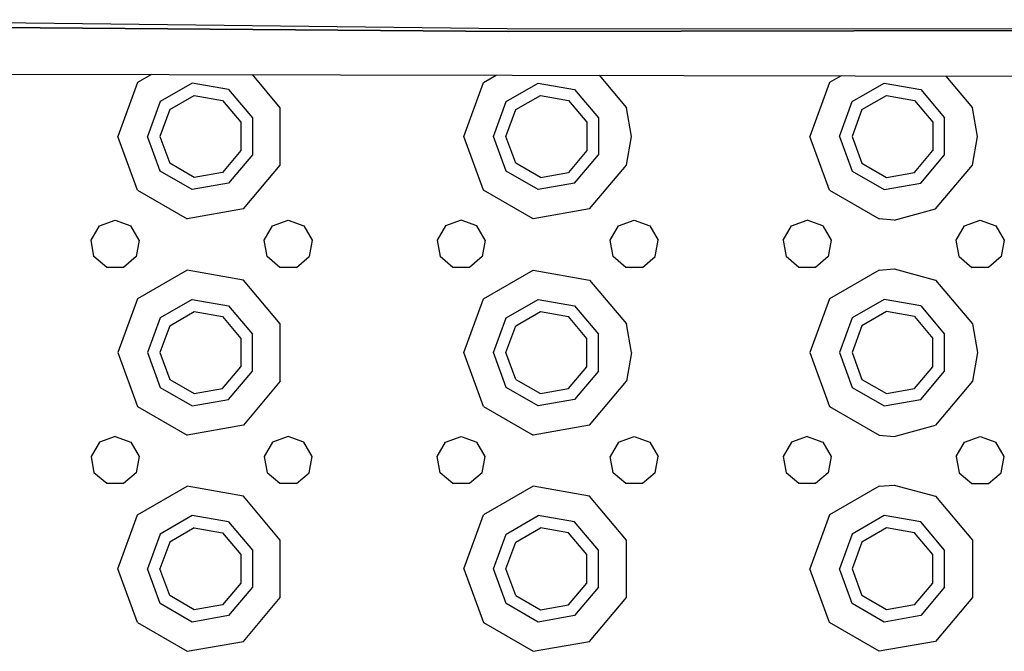
# Model space of a CAD drawing. Units: millimetres. Extents: x 977 to 9627, y -2210 to 2067.
# Drawn here: x 3136 to 3318, y -1148 to -1031 of the extents above; entities that cross this region are included whole.
import ezdxf

# ---------------------------------------------------------------- set-up
doc = ezdxf.new("R2010")
doc.units = ezdxf.units.MM
doc.layers.add('TFR-TRI', color=7, linetype='CONTINUOUS', true_color=0xffffff)

msp = doc.modelspace()

# ---------------------------------------------------------------- linework, layer by layer
at = {"layer": 'TFR-TRI', "color": 18, "linetype": 'CONTINUOUS'}
for p, q in [((3081.398682, -1032.330566), (3226.38916, -1033.478271)), ((3226.38916, -1033.478271), (3081.398682, -1032.330566)), ((3226.196777, -1032.968506), (3082.230713, -1031.305176)), ((3226.196777, -1032.968506), (3082.230713, -1031.305176)), ((3330.952393, -1033.061523), (3226.196777, -1032.968506)), ((3330.952393, -1033.061523), (3226.196777, -1032.968506)), ((3373.283936, -1033.257812), (3226.38916, -1033.478271)), ((3226.38916, -1033.478271), (3373.283936, -1033.257812)), ((3074.175537, -1041.230713), (3369.311768, -1041.863037)), ((3160.452393, -1041.415771), (3157.82666, -1042.931885)), ((3160.452393, -1041.415771), (3157.82666, -1042.931885)), ((3184.265381, -1047.59375), (3179.114502, -1041.455566)), ((3184.265381, -1047.59375), (3179.114502, -1041.455566)), ((3221.826172, -1042.931885), (3224.216064, -1041.552246)), ((3221.826172, -1042.931885), (3224.216064, -1041.552246)), ((3243.22998, -1041.593018), (3248.265381, -1047.59375)), ((3243.22998, -1041.593018), (3248.265381, -1047.59375)), ((3157.82666, -1042.931885), (3154.200195, -1052.89502)), ((3157.82666, -1042.931885), (3154.200195, -1052.89502)), ((3167.963623, -1043.046875), (3162.039551, -1046.467041)), ((3167.963623, -1043.046875), (3162.039551, -1046.467041)), ((3174.699951, -1044.234863), (3167.963623, -1043.046875)), ((3174.699951, -1044.234863), (3167.963623, -1043.046875)), ((3218.199951, -1052.89502), (3221.826172, -1042.931885)), ((3218.199951, -1052.89502), (3221.826172, -1042.931885)), ((3226.039551, -1046.467041), (3231.963623, -1043.046875)), ((3226.039551, -1046.467041), (3231.963623, -1043.046875)), ((3231.963623, -1043.046875), (3238.699951, -1044.234863)), ((3231.963623, -1043.046875), (3238.699951, -1044.234863)), ((3285.826172, -1042.931885), (3282.199951, -1052.89502)), ((3285.826172, -1042.931885), (3282.199951, -1052.89502)), ((3287.979492, -1041.688721), (3285.826172, -1042.931885)), ((3287.979492, -1041.688721), (3285.826172, -1042.931885)), ((3290.039551, -1046.467041), (3295.963623, -1043.046875)), ((3290.039551, -1046.467041), (3295.963623, -1043.046875)), ((3295.963623, -1043.046875), (3302.699951, -1044.234863)), ((3295.963623, -1043.046875), (3302.699951, -1044.234863)), ((3307.344971, -1041.730225), (3312.265137, -1047.59375)), ((3307.344971, -1041.730225), (3312.265137, -1047.59375)), ((3174.699951, -1044.234863), (3179.096924, -1049.474854)), ((3174.699951, -1044.234863), (3179.096924, -1049.474854)), ((3238.699951, -1044.234863), (3243.096924, -1049.474854)), ((3238.699951, -1044.234863), (3243.096924, -1049.474854)), ((3302.699951, -1044.234863), (3307.096924, -1049.474854)), ((3302.699951, -1044.234863), (3307.096924, -1049.474854)), ((3162.039551, -1046.467041), (3159.699707, -1052.89502)), ((3162.039551, -1046.467041), (3159.699707, -1052.89502)), ((3163.801514, -1047.945557), (3168.362793, -1045.312012)), ((3168.362793, -1045.312012), (3173.550049, -1046.226562)), ((3173.550049, -1046.226562), (3176.935547, -1050.261475)), ((3223.700195, -1052.89502), (3226.039551, -1046.467041)), ((3223.700195, -1052.89502), (3226.039551, -1046.467041)), ((3227.801514, -1047.945557), (3232.363037, -1045.312012)), ((3232.363037, -1045.312012), (3237.550049, -1046.226562)), ((3237.550049, -1046.226562), (3240.935547, -1050.261475)), ((3287.699951, -1052.89502), (3290.039551, -1046.467041)), ((3287.699951, -1052.89502), (3290.039551, -1046.467041)), ((3291.80127, -1047.945557), (3296.362793, -1045.312012)), ((3296.362793, -1045.312012), (3301.550049, -1046.226562)), ((3301.550049, -1046.226562), (3304.935791, -1050.261475)), ((3163.801514, -1047.945557), (3162, -1052.89502)), ((3184.265381, -1058.196533), (3184.265381, -1047.59375)), ((3184.265381, -1058.196533), (3184.265381, -1047.59375)), ((3226, -1052.89502), (3227.801514, -1047.945557)), ((3249.200195, -1052.89502), (3248.265381, -1047.59375)), ((3249.200195, -1052.89502), (3248.265381, -1047.59375)), ((3291.80127, -1047.945557), (3290, -1052.89502)), ((3313.199951, -1052.89502), (3312.265137, -1047.59375)), ((3313.199951, -1052.89502), (3312.265137, -1047.59375)), ((3176.935547, -1050.261475), (3176.935547, -1055.528564)), ((3179.096924, -1049.474854), (3179.096924, -1056.31543)), ((3179.096924, -1049.474854), (3179.096924, -1056.31543)), ((3240.935547, -1050.261475), (3240.935547, -1055.528564)), ((3243.096924, -1049.474854), (3243.096924, -1056.31543)), ((3243.096924, -1049.474854), (3243.096924, -1056.31543)), ((3304.935791, -1050.261475), (3304.935791, -1055.528564)), ((3307.096924, -1056.31543), (3307.096924, -1049.474854)), ((3307.096924, -1056.31543), (3307.096924, -1049.474854)), ((3157.82666, -1062.858398), (3154.200195, -1052.89502)), ((3157.82666, -1062.858398), (3154.200195, -1052.89502)), ((3162.039551, -1059.322998), (3159.699707, -1052.89502)), ((3162.039551, -1059.322998), (3159.699707, -1052.89502)), ((3162, -1052.89502), (3163.801514, -1057.844482)), ((3221.826172, -1062.858398), (3218.199951, -1052.89502)), ((3221.826172, -1062.858398), (3218.199951, -1052.89502)), ((3226.039551, -1059.322998), (3223.700195, -1052.89502)), ((3226.039551, -1059.322998), (3223.700195, -1052.89502)), ((3227.801514, -1057.844482), (3226, -1052.89502)), ((3248.265381, -1058.196533), (3249.200195, -1052.89502)), ((3248.265381, -1058.196533), (3249.200195, -1052.89502)), ((3285.826172, -1062.858398), (3282.199951, -1052.89502)), ((3285.826172, -1062.858398), (3282.199951, -1052.89502)), ((3287.699951, -1052.89502), (3290.039551, -1059.322998)), ((3287.699951, -1052.89502), (3290.039551, -1059.322998)), ((3290, -1052.89502), (3291.80127, -1057.844482)), ((3312.265137, -1058.196533), (3313.199951, -1052.89502)), ((3312.265137, -1058.196533), (3313.199951, -1052.89502)), ((3176.935547, -1055.528564), (3173.550049, -1059.563477)), ((3240.935547, -1055.528564), (3237.550049, -1059.563477)), ((3301.550049, -1059.563477), (3304.935791, -1055.528564)), ((3168.362793, -1060.478027), (3163.801514, -1057.844482)), ((3179.096924, -1056.31543), (3174.699951, -1061.55542)), ((3179.096924, -1056.31543), (3174.699951, -1061.55542)), ((3232.363037, -1060.478027), (3227.801514, -1057.844482)), ((3238.699951, -1061.55542), (3243.096924, -1056.31543)), ((3238.699951, -1061.55542), (3243.096924, -1056.31543)), ((3291.80127, -1057.844482), (3296.362793, -1060.478027)), ((3302.699951, -1061.55542), (3307.096924, -1056.31543)), ((3302.699951, -1061.55542), (3307.096924, -1056.31543)), ((3167.963623, -1062.743164), (3162.039551, -1059.322998)), ((3167.963623, -1062.743164), (3162.039551, -1059.322998)), ((3173.550049, -1059.563477), (3168.362793, -1060.478027)), ((3177.449707, -1066.318359), (3184.265381, -1058.196533)), ((3177.449707, -1066.318359), (3184.265381, -1058.196533)), ((3231.963623, -1062.743164), (3226.039551, -1059.322998)), ((3231.963623, -1062.743164), (3226.039551, -1059.322998)), ((3232.363037, -1060.478027), (3237.550049, -1059.563477)), ((3241.450195, -1066.318359), (3248.265381, -1058.196533)), ((3241.450195, -1066.318359), (3248.265381, -1058.196533)), ((3290.039551, -1059.322998), (3295.963623, -1062.743164)), ((3290.039551, -1059.322998), (3295.963623, -1062.743164)), ((3296.362793, -1060.478027), (3301.550049, -1059.563477)), ((3305.450195, -1066.318359), (3312.265137, -1058.196533)), ((3305.450195, -1066.318359), (3312.265137, -1058.196533)), ((3174.699951, -1061.55542), (3167.963623, -1062.743164)), ((3174.699951, -1061.55542), (3167.963623, -1062.743164)), ((3238.699951, -1061.55542), (3231.963623, -1062.743164)), ((3238.699951, -1061.55542), (3231.963623, -1062.743164)), ((3295.963623, -1062.743164), (3302.699951, -1061.55542)), ((3295.963623, -1062.743164), (3302.699951, -1061.55542)), ((3157.82666, -1062.858398), (3167.008301, -1068.159668)), ((3157.82666, -1062.858398), (3167.008301, -1068.159668)), ((3231.008545, -1068.159668), (3221.826172, -1062.858398)), ((3231.008545, -1068.159668), (3221.826172, -1062.858398)), ((3285.826172, -1062.858398), (3295.008545, -1068.159668)), ((3285.826172, -1062.858398), (3295.008545, -1068.159668)), ((3177.449707, -1066.318359), (3167.008301, -1068.159668)), ((3177.449707, -1066.318359), (3167.008301, -1068.159668)), ((3241.450195, -1066.318359), (3231.008545, -1068.159668)), ((3241.450195, -1066.318359), (3231.008545, -1068.159668)), ((3297.824951, -1068.394775), (3305.450195, -1066.318359)), ((3297.824951, -1068.394775), (3305.450195, -1066.318359)), ((3150.807373, -1069.447998), (3153.700195, -1068.39502)), ((3153.700195, -1068.39502), (3156.592529, -1069.447998)), ((3182.807617, -1069.447998), (3185.700195, -1068.39502)), ((3185.700195, -1068.39502), (3188.592529, -1069.447998)), ((3217.700195, -1068.39502), (3214.807617, -1069.447998)), ((3220.592529, -1069.447998), (3217.700195, -1068.39502)), ((3246.807129, -1069.447998), (3249.699951, -1068.39502)), ((3249.699951, -1068.39502), (3252.592529, -1069.447998)), ((3278.807617, -1069.447998), (3281.699951, -1068.39502)), ((3284.592529, -1069.447998), (3281.699951, -1068.39502)), ((3297.824951, -1068.394775), (3295.008545, -1068.159668)), ((3297.824951, -1068.394775), (3295.008545, -1068.159668)), ((3310.807617, -1069.447998), (3313.699951, -1068.39502)), ((3313.699951, -1068.39502), (3316.592529, -1069.447998)), ((3149.268311, -1072.113525), (3150.807373, -1069.447998)), ((3158.131592, -1072.113525), (3156.592529, -1069.447998)), ((3181.268555, -1072.113525), (3182.807617, -1069.447998)), ((3188.592529, -1069.447998), (3190.131592, -1072.113525)), ((3214.807617, -1069.447998), (3213.268066, -1072.113525)), ((3222.131592, -1072.113525), (3220.592529, -1069.447998)), ((3245.268066, -1072.113525), (3246.807129, -1069.447998)), ((3252.592529, -1069.447998), (3254.131592, -1072.113525)), ((3277.268555, -1072.113525), (3278.807617, -1069.447998)), ((3284.592529, -1069.447998), (3286.131592, -1072.113525)), ((3309.268555, -1072.113525), (3310.807617, -1069.447998)), ((3316.592529, -1069.447998), (3318.131592, -1072.113525)), ((3149.802979, -1075.14502), (3149.268311, -1072.113525)), ((3158.131592, -1072.113525), (3157.597168, -1075.14502)), ((3181.802979, -1075.14502), (3181.268555, -1072.113525)), ((3190.131592, -1072.113525), (3189.597168, -1075.14502)), ((3213.268066, -1072.113525), (3213.802734, -1075.14502)), ((3222.131592, -1072.113525), (3221.597168, -1075.14502)), ((3245.802979, -1075.14502), (3245.268066, -1072.113525)), ((3253.597168, -1075.14502), (3254.131592, -1072.113525)), ((3277.268555, -1072.113525), (3277.802979, -1075.14502)), ((3286.131592, -1072.113525), (3285.597168, -1075.14502)), ((3309.80249, -1075.14502), (3309.268555, -1072.113525)), ((3318.131592, -1072.113525), (3317.597168, -1075.14502)), ((3152.161133, -1077.123779), (3149.802979, -1075.14502)), ((3157.597168, -1075.14502), (3155.239258, -1077.123779)), ((3184.161133, -1077.123779), (3181.802979, -1075.14502)), ((3187.239258, -1077.123779), (3189.597168, -1075.14502)), ((3216.161133, -1077.123779), (3213.802734, -1075.14502)), ((3221.597168, -1075.14502), (3219.239014, -1077.123779)), ((3248.160889, -1077.123779), (3245.802979, -1075.14502)), ((3251.239014, -1077.123779), (3253.597168, -1075.14502)), ((3280.160889, -1077.123779), (3277.802979, -1075.14502)), ((3285.597168, -1075.14502), (3283.239014, -1077.123779)), ((3309.80249, -1075.14502), (3312.160889, -1077.123779)), ((3317.597168, -1075.14502), (3315.239014, -1077.123779)), ((3155.239258, -1077.123779), (3152.161133, -1077.123779)), ((3167.008301, -1077.630615), (3157.82666, -1082.931885)), ((3167.008301, -1077.630615), (3157.82666, -1082.931885)), ((3177.449707, -1079.47168), (3167.008301, -1077.630615)), ((3177.449707, -1079.47168), (3167.008301, -1077.630615)), ((3187.239258, -1077.123779), (3184.161133, -1077.123779)), ((3219.239014, -1077.123779), (3216.161133, -1077.123779)), ((3221.826172, -1082.931885), (3231.008545, -1077.630615)), ((3221.826172, -1082.931885), (3231.008545, -1077.630615)), ((3231.008545, -1077.630615), (3241.450195, -1079.47168)), ((3231.008545, -1077.630615), (3241.450195, -1079.47168)), ((3251.239014, -1077.123779), (3248.160889, -1077.123779)), ((3283.239014, -1077.123779), (3280.160889, -1077.123779)), ((3295.008545, -1077.630615), (3285.826172, -1082.931885)), ((3295.008545, -1077.630615), (3285.826172, -1082.931885)), ((3295.008545, -1077.630615), (3297.824951, -1077.395508)), ((3295.008545, -1077.630615), (3297.824951, -1077.395508)), ((3297.824951, -1077.395508), (3305.450195, -1079.47168)), ((3297.824951, -1077.395508), (3305.450195, -1079.47168)), ((3315.239014, -1077.123779), (3312.160889, -1077.123779)), ((3184.265381, -1087.59375), (3177.449707, -1079.47168)), ((3184.265381, -1087.59375), (3177.449707, -1079.47168)), ((3241.450195, -1079.47168), (3248.265381, -1087.59375)), ((3241.450195, -1079.47168), (3248.265381, -1087.59375)), ((3305.450195, -1079.47168), (3312.265137, -1087.59375)), ((3305.450195, -1079.47168), (3312.265137, -1087.59375)), ((3157.82666, -1082.931885), (3154.200195, -1092.89502)), ((3157.82666, -1082.931885), (3154.200195, -1092.89502)), ((3167.963623, -1083.047119), (3162.039551, -1086.467285)), ((3167.963623, -1083.047119), (3162.039551, -1086.467285)), ((3167.963623, -1083.047119), (3174.699951, -1084.234863)), ((3167.963623, -1083.047119), (3174.699951, -1084.234863)), ((3218.199951, -1092.89502), (3221.826172, -1082.931885)), ((3218.199951, -1092.89502), (3221.826172, -1082.931885)), ((3226.039551, -1086.467285), (3231.963623, -1083.047119)), ((3226.039551, -1086.467285), (3231.963623, -1083.047119)), ((3231.963623, -1083.047119), (3238.699951, -1084.234863)), ((3231.963623, -1083.047119), (3238.699951, -1084.234863)), ((3285.826172, -1082.931885), (3282.199951, -1092.89502)), ((3285.826172, -1082.931885), (3282.199951, -1092.89502)), ((3295.963623, -1083.047119), (3290.039551, -1086.467285)), ((3295.963623, -1083.047119), (3290.039551, -1086.467285)), ((3302.699951, -1084.234863), (3295.963623, -1083.047119)), ((3302.699951, -1084.234863), (3295.963623, -1083.047119)), ((3163.801514, -1087.945557), (3168.362793, -1085.312012)), ((3168.362793, -1085.312012), (3173.550049, -1086.226807)), ((3174.699951, -1084.234863), (3179.096924, -1089.474854)), ((3174.699951, -1084.234863), (3179.096924, -1089.474854)), ((3227.801514, -1087.945557), (3232.363037, -1085.312012)), ((3232.363037, -1085.312012), (3237.550049, -1086.226807)), ((3238.699951, -1084.234863), (3243.096924, -1089.474854)), ((3238.699951, -1084.234863), (3243.096924, -1089.474854)), ((3296.362793, -1085.312012), (3291.80127, -1087.945557)), ((3301.550049, -1086.226807), (3296.362793, -1085.312012)), ((3302.699951, -1084.234863), (3307.096924, -1089.474854)), ((3302.699951, -1084.234863), (3307.096924, -1089.474854)), ((3162.039551, -1086.467285), (3159.699707, -1092.89502)), ((3162.039551, -1086.467285), (3159.699707, -1092.89502)), ((3173.550049, -1086.226807), (3176.935547, -1090.261475)), ((3223.700195, -1092.89502), (3226.039551, -1086.467285)), ((3223.700195, -1092.89502), (3226.039551, -1086.467285)), ((3240.935547, -1090.261475), (3237.550049, -1086.226807)), ((3290.039551, -1086.467285), (3287.699951, -1092.89502)), ((3290.039551, -1086.467285), (3287.699951, -1092.89502)), ((3301.550049, -1086.226807), (3304.935791, -1090.261475)), ((3163.801514, -1087.945557), (3162, -1092.89502)), ((3184.265381, -1098.196289), (3184.265381, -1087.59375)), ((3184.265381, -1098.196289), (3184.265381, -1087.59375)), ((3226, -1092.89502), (3227.801514, -1087.945557)), ((3249.200195, -1092.89502), (3248.265381, -1087.59375)), ((3249.200195, -1092.89502), (3248.265381, -1087.59375)), ((3291.80127, -1087.945557), (3290, -1092.89502)), ((3312.265137, -1087.59375), (3313.199951, -1092.89502)), ((3312.265137, -1087.59375), (3313.199951, -1092.89502)), ((3176.935547, -1090.261475), (3176.935547, -1095.528564)), ((3179.096924, -1096.315186), (3179.096924, -1089.474854)), ((3179.096924, -1096.315186), (3179.096924, -1089.474854)), ((3240.935547, -1095.528564), (3240.935547, -1090.261475)), ((3243.096924, -1096.315186), (3243.096924, -1089.474854)), ((3243.096924, -1096.315186), (3243.096924, -1089.474854)), ((3304.935791, -1095.528564), (3304.935791, -1090.261475)), ((3307.096924, -1096.315186), (3307.096924, -1089.474854)), ((3307.096924, -1096.315186), (3307.096924, -1089.474854)), ((3154.200195, -1092.89502), (3157.82666, -1102.858154)), ((3154.200195, -1092.89502), (3157.82666, -1102.858154)), ((3159.699707, -1092.89502), (3162.039551, -1099.322998)), ((3159.699707, -1092.89502), (3162.039551, -1099.322998)), ((3162, -1092.89502), (3163.801514, -1097.844727)), ((3221.826172, -1102.858154), (3218.199951, -1092.89502)), ((3221.826172, -1102.858154), (3218.199951, -1092.89502)), ((3226.039551, -1099.322998), (3223.700195, -1092.89502)), ((3226.039551, -1099.322998), (3223.700195, -1092.89502)), ((3227.801514, -1097.844727), (3226, -1092.89502)), ((3249.200195, -1092.89502), (3248.265381, -1098.196289)), ((3249.200195, -1092.89502), (3248.265381, -1098.196289)), ((3282.199951, -1092.89502), (3285.826172, -1102.858154)), ((3282.199951, -1092.89502), (3285.826172, -1102.858154)), ((3287.699951, -1092.89502), (3290.039551, -1099.322998)), ((3287.699951, -1092.89502), (3290.039551, -1099.322998)), ((3290, -1092.89502), (3291.80127, -1097.844727)), ((3313.199951, -1092.89502), (3312.265137, -1098.196289)), ((3313.199951, -1092.89502), (3312.265137, -1098.196289)), ((3173.550049, -1099.563477), (3176.935547, -1095.528564)), ((3237.550049, -1099.563477), (3240.935547, -1095.528564)), ((3301.550049, -1099.563477), (3304.935791, -1095.528564)), ((3163.801514, -1097.844727), (3168.362793, -1100.478271)), ((3174.699951, -1101.555176), (3179.096924, -1096.315186)), ((3174.699951, -1101.555176), (3179.096924, -1096.315186)), ((3227.801514, -1097.844727), (3232.363037, -1100.478271)), ((3243.096924, -1096.315186), (3238.699951, -1101.555176)), ((3243.096924, -1096.315186), (3238.699951, -1101.555176)), ((3291.80127, -1097.844727), (3296.362793, -1100.478271)), ((3302.699951, -1101.555176), (3307.096924, -1096.315186)), ((3302.699951, -1101.555176), (3307.096924, -1096.315186)), ((3162.039551, -1099.322998), (3167.963623, -1102.743164)), ((3162.039551, -1099.322998), (3167.963623, -1102.743164)), ((3168.362793, -1100.478271), (3173.550049, -1099.563477)), ((3184.265381, -1098.196289), (3177.449707, -1106.318604)), ((3184.265381, -1098.196289), (3177.449707, -1106.318604)), ((3231.963623, -1102.743164), (3226.039551, -1099.322998)), ((3231.963623, -1102.743164), (3226.039551, -1099.322998)), ((3232.363037, -1100.478271), (3237.550049, -1099.563477)), ((3241.450195, -1106.318604), (3248.265381, -1098.196289)), ((3241.450195, -1106.318604), (3248.265381, -1098.196289)), ((3290.039551, -1099.322998), (3295.963623, -1102.743164)), ((3290.039551, -1099.322998), (3295.963623, -1102.743164)), ((3296.362793, -1100.478271), (3301.550049, -1099.563477)), ((3312.265137, -1098.196289), (3305.450195, -1106.318604)), ((3312.265137, -1098.196289), (3305.450195, -1106.318604)), ((3167.963623, -1102.743164), (3174.699951, -1101.555176)), ((3167.963623, -1102.743164), (3174.699951, -1101.555176)), ((3238.699951, -1101.555176), (3231.963623, -1102.743164)), ((3238.699951, -1101.555176), (3231.963623, -1102.743164)), ((3295.963623, -1102.743164), (3302.699951, -1101.555176)), ((3295.963623, -1102.743164), (3302.699951, -1101.555176)), ((3157.82666, -1102.858154), (3167.008301, -1108.159668)), ((3157.82666, -1102.858154), (3167.008301, -1108.159668)), ((3221.826172, -1102.858154), (3231.008545, -1108.159668)), ((3221.826172, -1102.858154), (3231.008545, -1108.159668)), ((3285.826172, -1102.858154), (3295.008545, -1108.159668)), ((3285.826172, -1102.858154), (3295.008545, -1108.159668)), ((3177.449707, -1106.318604), (3167.008301, -1108.159668)), ((3177.449707, -1106.318604), (3167.008301, -1108.159668)), ((3241.450195, -1106.318604), (3231.008545, -1108.159668)), ((3241.450195, -1106.318604), (3231.008545, -1108.159668)), ((3297.824951, -1108.394531), (3305.450195, -1106.318604)), ((3297.824951, -1108.394531), (3305.450195, -1106.318604)), ((3153.700195, -1108.39502), (3150.807373, -1109.447998)), ((3153.700195, -1108.39502), (3156.592529, -1109.447998)), ((3185.700195, -1108.39502), (3182.807617, -1109.447998)), ((3188.592529, -1109.447998), (3185.700195, -1108.39502)), ((3214.807617, -1109.447998), (3217.700195, -1108.39502)), ((3217.700195, -1108.39502), (3220.592529, -1109.447998)), ((3246.807129, -1109.447998), (3249.699951, -1108.39502)), ((3249.699951, -1108.39502), (3252.592529, -1109.447998)), ((3281.699951, -1108.39502), (3278.807617, -1109.447998)), ((3281.699951, -1108.39502), (3284.592529, -1109.447998)), ((3295.008545, -1108.159668), (3297.824951, -1108.394531)), ((3295.008545, -1108.159668), (3297.824951, -1108.394531)), ((3310.807617, -1109.447998), (3313.699951, -1108.39502)), ((3313.699951, -1108.39502), (3316.592529, -1109.447998)), ((3150.807373, -1109.447998), (3149.268311, -1112.11377)), ((3156.592529, -1109.447998), (3158.131592, -1112.11377)), ((3182.807617, -1109.447998), (3181.268555, -1112.11377)), ((3190.131592, -1112.11377), (3188.592529, -1109.447998)), ((3213.268066, -1112.11377), (3214.807617, -1109.447998)), ((3222.131592, -1112.11377), (3220.592529, -1109.447998)), ((3246.807129, -1109.447998), (3245.268066, -1112.11377)), ((3252.592529, -1109.447998), (3254.131592, -1112.11377)), ((3278.807617, -1109.447998), (3277.268555, -1112.11377)), ((3284.592529, -1109.447998), (3286.131592, -1112.11377)), ((3309.268555, -1112.11377), (3310.807617, -1109.447998)), ((3318.131592, -1112.11377), (3316.592529, -1109.447998)), ((3149.268311, -1112.11377), (3149.802979, -1115.14502)), ((3158.131592, -1112.11377), (3157.597168, -1115.14502)), ((3181.268555, -1112.11377), (3181.802979, -1115.14502)), ((3189.597168, -1115.14502), (3190.131592, -1112.11377)), ((3213.802734, -1115.14502), (3213.268066, -1112.11377)), ((3221.597168, -1115.14502), (3222.131592, -1112.11377)), ((3245.802979, -1115.14502), (3245.268066, -1112.11377)), ((3253.597168, -1115.14502), (3254.131592, -1112.11377)), ((3277.268555, -1112.11377), (3277.802979, -1115.14502)), ((3286.131592, -1112.11377), (3285.597168, -1115.14502)), ((3309.268555, -1112.11377), (3309.80249, -1115.14502)), ((3317.597168, -1115.14502), (3318.131592, -1112.11377)), ((3152.161133, -1117.123779), (3149.802979, -1115.14502)), ((3157.597168, -1115.14502), (3155.239258, -1117.123779)), ((3184.161133, -1117.123779), (3181.802979, -1115.14502)), ((3187.239258, -1117.123779), (3189.597168, -1115.14502)), ((3216.161133, -1117.123779), (3213.802734, -1115.14502)), ((3221.597168, -1115.14502), (3219.239014, -1117.123779)), ((3248.160889, -1117.123779), (3245.802979, -1115.14502)), ((3253.597168, -1115.14502), (3251.239014, -1117.123779)), ((3280.160889, -1117.123779), (3277.802979, -1115.14502)), ((3285.597168, -1115.14502), (3283.239014, -1117.123779)), ((3309.80249, -1115.14502), (3312.160889, -1117.123779)), ((3315.239014, -1117.123779), (3317.597168, -1115.14502)), ((3155.239258, -1117.123779), (3152.161133, -1117.123779)), ((3157.82666, -1122.931885), (3167.008301, -1117.630615)), ((3157.82666, -1122.931885), (3167.008301, -1117.630615)), ((3177.449707, -1119.47168), (3167.008301, -1117.630615)), ((3177.449707, -1119.47168), (3167.008301, -1117.630615)), ((3187.239258, -1117.123779), (3184.161133, -1117.123779)), ((3219.239014, -1117.123779), (3216.161133, -1117.123779)), ((3231.008545, -1117.630615), (3221.826172, -1122.931885)), ((3231.008545, -1117.630615), (3221.826172, -1122.931885)), ((3241.450195, -1119.47168), (3231.008545, -1117.630615)), ((3241.450195, -1119.47168), (3231.008545, -1117.630615)), ((3251.239014, -1117.123779), (3248.160889, -1117.123779)), ((3283.239014, -1117.123779), (3280.160889, -1117.123779)), ((3295.008545, -1117.630615), (3285.826172, -1122.931885)), ((3295.008545, -1117.630615), (3285.826172, -1122.931885)), ((3295.008545, -1117.630615), (3297.824951, -1117.395508)), ((3295.008545, -1117.630615), (3297.824951, -1117.395508)), ((3297.824951, -1117.395508), (3305.450195, -1119.47168)), ((3297.824951, -1117.395508), (3305.450195, -1119.47168)), ((3312.160889, -1117.123779), (3315.239014, -1117.123779)), ((3184.265381, -1127.59375), (3177.449707, -1119.47168)), ((3184.265381, -1127.59375), (3177.449707, -1119.47168)), ((3248.265381, -1127.59375), (3241.450195, -1119.47168)), ((3248.265381, -1127.59375), (3241.450195, -1119.47168)), ((3305.450195, -1119.47168), (3312.265137, -1127.59375)), ((3305.450195, -1119.47168), (3312.265137, -1127.59375)), ((3154.200195, -1132.89502), (3157.82666, -1122.931885)), ((3154.200195, -1132.89502), (3157.82666, -1122.931885)), ((3167.963623, -1123.046875), (3162.039551, -1126.467285)), ((3167.963623, -1123.046875), (3162.039551, -1126.467285)), ((3174.699951, -1124.234619), (3167.963623, -1123.046875)), ((3174.699951, -1124.234619), (3167.963623, -1123.046875)), ((3218.199951, -1132.89502), (3221.826172, -1122.931885)), ((3218.199951, -1132.89502), (3221.826172, -1122.931885)), ((3226.039551, -1126.467285), (3231.963623, -1123.046875)), ((3226.039551, -1126.467285), (3231.963623, -1123.046875)), ((3238.699951, -1124.234619), (3231.963623, -1123.046875)), ((3238.699951, -1124.234619), (3231.963623, -1123.046875)), ((3285.826172, -1122.931885), (3282.199951, -1132.89502)), ((3285.826172, -1122.931885), (3282.199951, -1132.89502)), ((3295.963623, -1123.046875), (3290.039551, -1126.467285)), ((3295.963623, -1123.046875), (3290.039551, -1126.467285)), ((3302.699951, -1124.234619), (3295.963623, -1123.046875)), ((3302.699951, -1124.234619), (3295.963623, -1123.046875)), ((3168.362793, -1125.312012), (3163.801514, -1127.945801)), ((3168.362793, -1125.312012), (3173.550049, -1126.226562)), ((3174.699951, -1124.234619), (3179.096924, -1129.474854)), ((3174.699951, -1124.234619), (3179.096924, -1129.474854)), ((3227.801514, -1127.945801), (3232.363037, -1125.312012)), ((3237.550049, -1126.226562), (3232.363037, -1125.312012)), ((3243.096924, -1129.474854), (3238.699951, -1124.234619)), ((3243.096924, -1129.474854), (3238.699951, -1124.234619)), ((3296.362793, -1125.312012), (3291.80127, -1127.945801)), ((3301.550049, -1126.226562), (3296.362793, -1125.312012)), ((3307.096924, -1129.474854), (3302.699951, -1124.234619)), ((3307.096924, -1129.474854), (3302.699951, -1124.234619)), ((3162.039551, -1126.467285), (3159.699707, -1132.89502)), ((3162.039551, -1126.467285), (3159.699707, -1132.89502)), ((3173.550049, -1126.226562), (3176.935547, -1130.261475)), ((3223.700195, -1132.89502), (3226.039551, -1126.467285)), ((3223.700195, -1132.89502), (3226.039551, -1126.467285)), ((3240.935547, -1130.261475), (3237.550049, -1126.226562)), ((3290.039551, -1126.467285), (3287.699951, -1132.89502)), ((3290.039551, -1126.467285), (3287.699951, -1132.89502)), ((3304.935791, -1130.261475), (3301.550049, -1126.226562)), ((3163.801514, -1127.945801), (3162, -1132.89502)), ((3184.265381, -1138.196533), (3184.265381, -1127.59375)), ((3184.265381, -1138.196533), (3184.265381, -1127.59375)), ((3226, -1132.89502), (3227.801514, -1127.945801)), ((3248.265381, -1138.196533), (3248.265381, -1127.59375)), ((3248.265381, -1138.196533), (3248.265381, -1127.59375)), ((3291.80127, -1127.945801), (3290, -1132.89502)), ((3312.265137, -1127.59375), (3312.265137, -1138.196533)), ((3312.265137, -1127.59375), (3312.265137, -1138.196533)), ((3176.935547, -1130.261475), (3176.935547, -1135.528809)), ((3179.096924, -1129.474854), (3179.096924, -1136.31543)), ((3179.096924, -1129.474854), (3179.096924, -1136.31543)), ((3240.935547, -1135.528809), (3240.935547, -1130.261475)), ((3243.096924, -1136.31543), (3243.096924, -1129.474854)), ((3243.096924, -1136.31543), (3243.096924, -1129.474854)), ((3304.935791, -1135.528809), (3304.935791, -1130.261475)), ((3307.096924, -1136.31543), (3307.096924, -1129.474854)), ((3307.096924, -1136.31543), (3307.096924, -1129.474854)), ((3157.82666, -1142.858154), (3154.200195, -1132.89502)), ((3157.82666, -1142.858154), (3154.200195, -1132.89502)), ((3162.039551, -1139.322998), (3159.699707, -1132.89502)), ((3162.039551, -1139.322998), (3159.699707, -1132.89502)), ((3163.801514, -1137.844482), (3162, -1132.89502)), ((3218.199951, -1132.89502), (3221.826172, -1142.858154)), ((3218.199951, -1132.89502), (3221.826172, -1142.858154)), ((3226.039551, -1139.322998), (3223.700195, -1132.89502)), ((3226.039551, -1139.322998), (3223.700195, -1132.89502)), ((3227.801514, -1137.844482), (3226, -1132.89502)), ((3285.826172, -1142.858154), (3282.199951, -1132.89502)), ((3285.826172, -1142.858154), (3282.199951, -1132.89502)), ((3290.039551, -1139.322998), (3287.699951, -1132.89502)), ((3290.039551, -1139.322998), (3287.699951, -1132.89502)), ((3290, -1132.89502), (3291.80127, -1137.844482)), ((3176.935547, -1135.528809), (3173.550049, -1139.563477)), ((3237.550049, -1139.563477), (3240.935547, -1135.528809)), ((3301.550049, -1139.563477), (3304.935791, -1135.528809)), ((3168.362793, -1140.478027), (3163.801514, -1137.844482)), ((3179.096924, -1136.31543), (3174.699951, -1141.55542)), ((3179.096924, -1136.31543), (3174.699951, -1141.55542)), ((3227.801514, -1137.844482), (3232.363037, -1140.478027)), ((3243.096924, -1136.31543), (3238.699951, -1141.55542)), ((3243.096924, -1136.31543), (3238.699951, -1141.55542)), ((3296.362793, -1140.478027), (3291.80127, -1137.844482)), ((3307.096924, -1136.31543), (3302.699951, -1141.55542)), ((3307.096924, -1136.31543), (3302.699951, -1141.55542)), ((3167.963623, -1142.743164), (3162.039551, -1139.322998)), ((3167.963623, -1142.743164), (3162.039551, -1139.322998)), ((3173.550049, -1139.563477), (3168.362793, -1140.478027)), ((3177.449707, -1146.318604), (3184.265381, -1138.196533)), ((3177.449707, -1146.318604), (3184.265381, -1138.196533)), ((3231.963623, -1142.743164), (3226.039551, -1139.322998)), ((3231.963623, -1142.743164), (3226.039551, -1139.322998)), ((3232.363037, -1140.478027), (3237.550049, -1139.563477)), ((3241.450195, -1146.318604), (3248.265381, -1138.196533)), ((3241.450195, -1146.318604), (3248.265381, -1138.196533)), ((3295.963623, -1142.743164), (3290.039551, -1139.322998)), ((3295.963623, -1142.743164), (3290.039551, -1139.322998)), ((3301.550049, -1139.563477), (3296.362793, -1140.478027)), ((3312.265137, -1138.196533), (3305.450195, -1146.318604)), ((3312.265137, -1138.196533), (3305.450195, -1146.318604)), ((3174.699951, -1141.55542), (3167.963623, -1142.743164)), ((3174.699951, -1141.55542), (3167.963623, -1142.743164)), ((3238.699951, -1141.55542), (3231.963623, -1142.743164)), ((3238.699951, -1141.55542), (3231.963623, -1142.743164)), ((3302.699951, -1141.55542), (3295.963623, -1142.743164)), ((3302.699951, -1141.55542), (3295.963623, -1142.743164)), ((3157.82666, -1142.858154), (3167.008301, -1148.159668)), ((3157.82666, -1142.858154), (3167.008301, -1148.159668)), ((3221.826172, -1142.858154), (3231.008545, -1148.159668)), ((3221.826172, -1142.858154), (3231.008545, -1148.159668)), ((3295.008545, -1148.159668), (3285.826172, -1142.858154)), ((3295.008545, -1148.159668), (3285.826172, -1142.858154)), ((3167.008301, -1148.159668), (3177.449707, -1146.318604)), ((3167.008301, -1148.159668), (3177.449707, -1146.318604)), ((3231.008545, -1148.159668), (3241.450195, -1146.318604)), ((3231.008545, -1148.159668), (3241.450195, -1146.318604)), ((3305.450195, -1146.318604), (3295.008545, -1148.159668)), ((3305.450195, -1146.318604), (3295.008545, -1148.159668))]:
    msp.add_line(p, q, dxfattribs=at)

doc.saveas('drawing.dxf')
